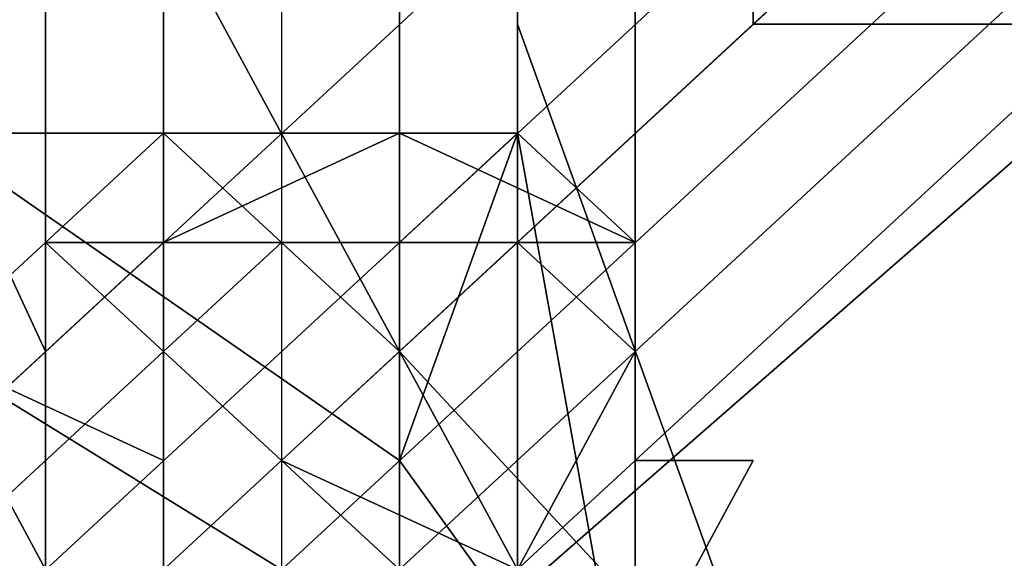
# Model space of a CAD drawing. Units: millimetres. Extents: x 51201 to 59208, y -4591 to 5526.
# Drawn here: x 53772 to 53815, y 639 to 663 of the extents above; entities that cross this region are included whole.
import ezdxf

# ---------------------------------------------------------------- set-up
doc = ezdxf.new("R2010")
doc.units = ezdxf.units.MM
doc.layers.add('BALKWOOD CWPg169.155', color=250, linetype='Continuous', lineweight=25)
doc.layers.add('МАФЫ НАШИ', color=250, linetype='Continuous', lineweight=25)

# ---------------------------------------------------------------- blocks, each defined once
blk = doc.blocks.new('еьолбд')
at = {"layer": 'BALKWOOD CWPg169.155', "color": 18}
for points in [[(53269.846, 1653.394), (53269.846, 504.48), (53269.846, 1653.394), (53293.782, 1653.394), (53322.504, 1653.394), (53346.44, 1653.394), (53346.44, 504.48), (53322.504, 504.48), (53293.782, 504.48), (53269.846, 504.48)], [(53269.846, 1653.394), (53269.846, 504.48), (53269.846, 1653.394), (53293.782, 1653.394), (53322.504, 1653.394), (53346.44, 1653.394), (53346.44, 504.48), (53322.504, 504.48), (53293.782, 504.48), (53269.846, 504.48)], [(53293.782, 504.48), (53351.227, 504.48), (53351.227, 1653.394), (53293.782, 1653.394)], [(53293.782, 504.48), (53351.227, 504.48), (53351.227, 1653.394), (53293.782, 1653.394)], [(53336.866, 1653.394), (53341.653, 1653.394), (53341.653, 504.48), (53341.653, 1653.394), (53365.589, 1653.394), (53389.524, 1653.394), (53418.247, 1653.394), (53418.247, 504.48), (53418.247, 1653.394), (53418.247, 504.48), (53389.524, 504.48), (53365.589, 504.48), (53341.653, 504.48), (53336.866, 504.48)], [(53336.866, 1653.394), (53336.866, 504.48), (53341.653, 504.48), (53341.653, 1653.394)], [(53336.866, 1653.394), (53341.653, 1653.394), (53341.653, 504.48), (53341.653, 1653.394), (53365.589, 1653.394), (53389.524, 1653.394), (53418.247, 1653.394), (53418.247, 504.48), (53418.247, 1653.394), (53418.247, 504.48), (53389.524, 504.48), (53365.589, 504.48), (53341.653, 504.48), (53336.866, 504.48)], [(53336.866, 1653.394), (53336.866, 504.48), (53341.653, 504.48), (53341.653, 1653.394)], [(53341.653, 1653.394), (53341.653, 504.48), (53341.653, 1653.394), (53341.653, 504.48)], [(53341.653, 504.48), (53341.653, 1653.394), (53346.44, 1653.394), (53346.44, 504.48)], [(53341.653, 1653.394), (53341.653, 504.48), (53341.653, 1653.394), (53341.653, 504.48)], [(53341.653, 504.48), (53341.653, 1653.394), (53346.44, 1653.394), (53346.44, 504.48)], [(53346.44, 504.48), (53351.227, 504.48), (53351.227, 1653.394), (53346.44, 1653.394)], [(53351.227, 504.48), (53351.227, 1653.394), (53346.44, 1653.394), (53346.44, 504.48)], [(53346.44, 504.48), (53351.227, 504.48), (53351.227, 1653.394), (53346.44, 1653.394)], [(53351.227, 504.48), (53351.227, 1653.394), (53346.44, 1653.394), (53346.44, 504.48)], [(53351.227, 504.48), (53351.227, 1653.394), (53351.227, 504.48), (53351.227, 1653.394), (53356.014, 1653.394), (53356.014, 504.48)], [(53356.014, 504.48), (53356.014, 1653.394), (53351.227, 1653.394), (53351.227, 504.48)], [(53356.014, 504.48), (53356.014, 1653.394), (53351.227, 1653.394), (53351.227, 504.48)], [(53351.227, 504.48), (53351.227, 1653.394), (53351.227, 504.48), (53351.227, 1653.394), (53356.014, 1653.394), (53356.014, 504.48)], [(53356.014, 504.48), (53356.014, 1653.394), (53351.227, 1653.394), (53351.227, 504.48)], [(53356.014, 504.48), (53356.014, 1653.394), (53351.227, 1653.394), (53351.227, 504.48)], [(53356.014, 1653.394), (53356.014, 504.48), (53356.014, 1653.394), (53356.014, 504.48), (53360.801, 504.48), (53360.801, 1653.394), (53360.801, 504.48), (53360.801, 1653.394)], [(53356.014, 1653.394), (53356.014, 504.48), (53356.014, 1653.394), (53356.014, 504.48)], [(53356.014, 1653.394), (53356.014, 504.48), (53356.014, 1653.394), (53356.014, 504.48), (53360.801, 504.48), (53360.801, 1653.394), (53360.801, 504.48), (53360.801, 1653.394)], [(53356.014, 1653.394), (53356.014, 504.48), (53356.014, 1653.394), (53356.014, 504.48)], [(53360.801, 504.48), (53423.034, 504.48), (53423.034, 1653.394), (53360.801, 1653.394)], [(53360.801, 504.48), (53423.034, 504.48), (53423.034, 1653.394), (53360.801, 1653.394)], [(53336.866, 628.946), (53336.866, 1576.8), (53298.569, 1576.8), (53298.569, 628.946)], [(53341.653, 628.946), (53298.569, 628.946), (53298.569, 1576.8), (53341.653, 1576.8)], [(53336.866, 628.946), (53336.866, 1576.8), (53298.569, 1576.8), (53298.569, 628.946)], [(53341.653, 628.946), (53298.569, 628.946), (53298.569, 1576.8), (53341.653, 1576.8)], [(53379.95, 1576.8), (53336.866, 1576.8), (53336.866, 628.946), (53379.95, 628.946)], [(53379.95, 1576.8), (53336.866, 1576.8), (53336.866, 628.946), (53379.95, 628.946)], [(53379.95, 1576.8), (53379.95, 628.946), (53341.653, 628.946), (53341.653, 1576.8)], [(53379.95, 1576.8), (53379.95, 628.946), (53341.653, 628.946), (53341.653, 1576.8)], [(53365.589, 1528.929), (53365.589, 662.456), (53346.44, 643.307), (53341.653, 648.094), (53341.653, 1543.29), (53346.44, 1548.077)], [(53341.653, 1543.29), (53341.653, 648.094), (53346.44, 643.307), (53399.099, 695.966), (53399.099, 1500.206), (53346.44, 1548.077)], [(53365.589, 1528.929), (53346.44, 1548.077), (53341.653, 1543.29), (53341.653, 648.094), (53346.44, 643.307), (53365.589, 662.456)], [(53341.653, 1543.29), (53346.44, 1548.077), (53399.099, 1500.206), (53399.099, 695.966), (53346.44, 643.307), (53341.653, 648.094)], [(53336.866, 1538.503), (53341.653, 1543.29), (53341.653, 652.881), (53336.866, 652.881), (53336.866, 1538.503), (53336.866, 652.881), (53336.866, 1538.503), (53336.866, 652.881)], [(53341.653, 1543.29), (53336.866, 1538.503), (53336.866, 652.881), (53341.653, 652.881), (53341.653, 1543.29), (53341.653, 652.881), (53341.653, 648.094), (53341.653, 1543.29), (53341.653, 652.881), (53341.653, 648.094)], [(53336.866, 1538.503), (53341.653, 1543.29), (53341.653, 652.881), (53336.866, 652.881), (53336.866, 1538.503), (53336.866, 652.881), (53336.866, 1538.503), (53336.866, 652.881)], [(53341.653, 1543.29), (53336.866, 1538.503), (53336.866, 652.881), (53341.653, 652.881), (53341.653, 1543.29), (53341.653, 652.881), (53341.653, 648.094), (53341.653, 1543.29), (53341.653, 648.094), (53341.653, 652.881)], [(53336.866, 1538.503), (53336.866, 652.881), (53341.653, 652.881), (53341.653, 648.094), (53346.44, 643.307), (53399.099, 695.966), (53403.886, 695.966), (53403.886, 700.753), (53365.589, 662.456), (53346.44, 643.307), (53341.653, 648.094), (53341.653, 652.881), (53336.866, 652.881)], [(53336.866, 1538.503), (53336.866, 652.881), (53336.866, 1538.503), (53336.866, 652.881)], [(53336.866, 1538.503), (53336.866, 652.881), (53341.653, 652.881), (53341.653, 648.094), (53346.44, 643.307), (53341.653, 648.094), (53341.653, 652.881), (53336.866, 652.881)], [(53336.866, 1538.503), (53336.866, 652.881), (53336.866, 1538.503), (53336.866, 652.881)], [(53403.886, 1490.631), (53365.589, 1528.929), (53365.589, 662.456), (53365.589, 1528.929), (53365.589, 662.456), (53403.886, 700.753)], [(53403.886, 1490.631), (53403.886, 700.753), (53365.589, 662.456), (53365.589, 1528.929), (53365.589, 662.456), (53365.589, 1528.929)], [(53365.589, 729.476), (54236.849, 729.476), (54236.849, 662.456), (53365.589, 662.456), (54236.849, 662.456), (54236.849, 729.476), (53365.589, 729.476), (53365.589, 662.456)], [(53365.589, 729.476), (54236.849, 729.476), (54236.849, 662.456), (53365.589, 662.456), (54236.849, 662.456), (54236.849, 729.476), (53365.589, 729.476), (53365.589, 662.456)], [(53346.44, 643.307), (53365.589, 662.456), (53403.886, 700.753), (53403.886, 695.966), (53399.099, 695.966)], [(53346.44, 643.307), (53399.099, 695.966), (53403.886, 695.966), (53403.886, 700.753), (53365.589, 662.456)], [(53365.589, 662.456), (53346.44, 643.307), (53399.099, 695.966), (53403.886, 695.966), (53403.886, 700.753)], [(53403.886, 700.753), (53365.589, 662.456), (54236.849, 662.456), (53365.589, 662.456), (54236.849, 662.456), (54198.551, 700.753)], [(53403.886, 700.753), (54198.551, 700.753), (54236.849, 662.456), (53365.589, 662.456), (54236.849, 662.456), (53365.589, 662.456)], [(53356.014, 638.52), (54251.21, 638.52), (54255.997, 643.307), (54203.339, 695.966), (53399.099, 695.966), (53346.44, 643.307)], [(53356.014, 638.52), (53346.44, 643.307), (53399.099, 695.966), (54203.339, 695.966), (54255.997, 643.307), (54251.21, 638.52)], [(53336.866, 676.817), (53336.866, 648.094), (53322.504, 681.604)], [(53336.866, 648.094), (53336.866, 676.817), (53356.014, 638.52), (53360.801, 619.371), (53336.866, 633.733)], [(53336.866, 648.094), (53336.866, 676.817), (53356.014, 638.52), (53360.801, 619.371), (53336.866, 633.733)], [(53360.801, 628.946), (53351.227, 643.307), (53332.079, 657.669), (53317.717, 662.456), (53293.782, 662.456), (53365.589, 590.649), (53293.782, 657.669), (53322.504, 657.669), (53332.079, 648.094), (53346.44, 638.52), (53356.014, 628.946), (53360.801, 614.584), (53365.589, 590.649), (53365.589, 614.584)], [(53360.801, 628.946), (53351.227, 643.307), (53332.079, 657.669), (53317.717, 662.456), (53293.782, 662.456), (53365.589, 590.649), (53293.782, 657.669), (53322.504, 657.669), (53332.079, 648.094), (53346.44, 638.52), (53356.014, 628.946), (53360.801, 614.584), (53365.589, 590.649), (53365.589, 614.584)], [(53365.589, 662.456), (54236.849, 662.456), (54255.997, 643.307), (54251.21, 638.52), (53356.014, 638.52), (53346.44, 643.307)], [(53365.589, 662.456), (53346.44, 643.307), (53356.014, 638.52), (54251.21, 638.52), (54255.997, 643.307), (54236.849, 662.456)], [(53336.866, 652.881), (53336.866, 657.669), (53336.866, 652.881), (53341.653, 648.094), (53346.44, 643.307), (53341.653, 648.094)], [(53351.227, 648.094), (53346.44, 643.307), (53341.653, 648.094), (53346.44, 652.881), (53341.653, 648.094), (53336.866, 652.881), (53341.653, 657.669), (53336.866, 652.881), (53336.866, 657.669), (53336.866, 652.881), (53341.653, 657.669), (53336.866, 652.881), (53341.653, 648.094), (53346.44, 652.881), (53341.653, 648.094), (53346.44, 643.307), (53351.227, 648.094), (53346.44, 652.881), (53341.653, 657.669), (53336.866, 657.669), (53341.653, 657.669), (53346.44, 652.881), (53351.227, 648.094), (53379.95, 614.584), (53351.227, 648.094), (53346.44, 652.881), (53341.653, 657.669), (53336.866, 657.669), (53341.653, 657.669), (53346.44, 652.881)], [(53336.866, 652.881), (53341.653, 648.094), (53346.44, 643.307), (53379.95, 609.797), (53346.44, 643.307), (53341.653, 648.094), (53336.866, 652.881), (53336.866, 657.669)], [(53336.866, 652.881), (53336.866, 657.669), (53341.653, 657.669), (53346.44, 652.881), (53351.227, 648.094), (53346.44, 652.881), (53341.653, 657.669), (53336.866, 657.669), (53341.653, 657.669), (53346.44, 652.881), (53351.227, 648.094), (53346.44, 643.307), (53341.653, 648.094), (53346.44, 652.881), (53341.653, 648.094), (53336.866, 652.881), (53341.653, 657.669)], [(53351.227, 648.094), (53346.44, 643.307), (53341.653, 648.094), (53346.44, 652.881), (53341.653, 648.094), (53336.866, 652.881), (53341.653, 657.669), (53336.866, 652.881), (53336.866, 657.669), (53341.653, 657.669), (53346.44, 652.881)], [(53336.866, 652.881), (53336.866, 657.669), (53336.866, 652.881), (53341.653, 648.094), (53346.44, 643.307), (53341.653, 648.094)], [(53351.227, 648.094), (53346.44, 643.307), (53341.653, 648.094), (53346.44, 652.881), (53341.653, 648.094), (53336.866, 652.881), (53341.653, 657.669), (53336.866, 652.881), (53336.866, 657.669), (53336.866, 652.881), (53341.653, 657.669), (53336.866, 652.881), (53341.653, 648.094), (53346.44, 652.881), (53341.653, 648.094), (53346.44, 643.307), (53351.227, 648.094), (53346.44, 652.881), (53341.653, 657.669), (53336.866, 657.669), (53341.653, 657.669), (53346.44, 652.881), (53351.227, 648.094), (53379.95, 614.584), (53351.227, 648.094), (53346.44, 652.881), (53341.653, 657.669), (53336.866, 657.669), (53341.653, 657.669), (53346.44, 652.881)], [(53336.866, 652.881), (53341.653, 648.094), (53346.44, 643.307), (53379.95, 609.797), (53346.44, 643.307), (53341.653, 648.094), (53336.866, 652.881), (53336.866, 657.669)], [(53336.866, 652.881), (53336.866, 657.669), (53341.653, 657.669), (53346.44, 652.881), (53351.227, 648.094), (53346.44, 652.881), (53341.653, 657.669), (53336.866, 657.669), (53341.653, 657.669), (53346.44, 652.881), (53351.227, 648.094), (53346.44, 643.307), (53341.653, 648.094), (53346.44, 652.881), (53341.653, 648.094), (53336.866, 652.881), (53341.653, 657.669)], [(53351.227, 648.094), (53346.44, 643.307), (53341.653, 648.094), (53346.44, 652.881), (53341.653, 648.094), (53336.866, 652.881), (53341.653, 657.669), (53336.866, 652.881), (53336.866, 657.669), (53341.653, 657.669), (53346.44, 652.881)], [(53336.866, 652.881), (53336.866, 657.669), (53336.866, 652.881), (53341.653, 648.094), (53346.44, 643.307), (53341.653, 648.094)], [(53351.227, 648.094), (53346.44, 643.307), (53341.653, 648.094), (53346.44, 652.881), (53341.653, 648.094), (53336.866, 652.881), (53341.653, 657.669), (53336.866, 652.881), (53336.866, 657.669), (53336.866, 652.881), (53341.653, 657.669), (53336.866, 652.881), (53341.653, 648.094), (53346.44, 652.881), (53341.653, 648.094), (53346.44, 643.307), (53351.227, 648.094), (53346.44, 652.881), (53341.653, 657.669), (53336.866, 657.669), (53341.653, 657.669), (53346.44, 652.881), (53351.227, 648.094), (53379.95, 614.584), (53351.227, 648.094), (53346.44, 652.881), (53341.653, 657.669), (53336.866, 657.669), (53341.653, 657.669), (53346.44, 652.881)], [(53336.866, 652.881), (53341.653, 648.094), (53346.44, 643.307), (53379.95, 609.797), (53346.44, 643.307), (53341.653, 648.094), (53336.866, 652.881), (53336.866, 657.669)], [(53336.866, 652.881), (53336.866, 657.669), (53341.653, 657.669), (53346.44, 652.881), (53351.227, 648.094), (53346.44, 652.881), (53341.653, 657.669), (53336.866, 657.669), (53341.653, 657.669), (53346.44, 652.881), (53351.227, 648.094), (53346.44, 643.307), (53341.653, 648.094), (53346.44, 652.881), (53341.653, 648.094), (53336.866, 652.881), (53341.653, 657.669)], [(53351.227, 648.094), (53346.44, 643.307), (53341.653, 648.094), (53346.44, 652.881), (53341.653, 648.094), (53336.866, 652.881), (53341.653, 657.669), (53336.866, 652.881), (53336.866, 657.669), (53341.653, 657.669), (53346.44, 652.881)], [(53341.653, 652.881), (53341.653, 657.669)], [(53341.653, 652.881), (53341.653, 657.669)], [(53341.653, 657.669), (53341.653, 652.881)], [(53341.653, 657.669), (53341.653, 652.881)], [(53360.801, 648.094), (53360.801, 643.307), (53360.801, 648.094), (53356.014, 652.881), (53351.227, 652.881), (53351.227, 657.669), (53351.227, 652.881), (53356.014, 652.881), (53360.801, 648.094), (53360.801, 643.307), (53360.801, 648.094), (53360.801, 643.307), (53360.801, 648.094), (53360.801, 652.881), (53360.801, 648.094), (53360.801, 652.881), (53356.014, 652.881)], [(53360.801, 643.307), (53360.801, 648.094), (53360.801, 652.881), (53360.801, 648.094), (53360.801, 652.881), (53356.014, 652.881), (53356.014, 657.669), (53351.227, 652.881), (53356.014, 657.669), (53351.227, 657.669), (53356.014, 657.669), (53351.227, 657.669), (53356.014, 657.669), (53351.227, 657.669), (53356.014, 657.669), (53351.227, 652.881), (53356.014, 657.669), (53356.014, 652.881), (53351.227, 652.881), (53351.227, 657.669), (53351.227, 652.881), (53356.014, 652.881), (53360.801, 648.094)], [(53360.801, 648.094), (53360.801, 652.881), (53356.014, 652.881), (53360.801, 652.881), (53356.014, 657.669), (53360.801, 652.881), (53356.014, 657.669), (53360.801, 652.881), (53351.227, 657.669), (53360.801, 652.881), (53356.014, 657.669), (53360.801, 652.881), (53356.014, 657.669), (53360.801, 652.881), (53356.014, 652.881), (53360.801, 652.881), (53360.801, 648.094), (53360.801, 652.881), (53360.801, 648.094), (53360.801, 652.881)], [(53351.227, 652.881), (53356.014, 652.881), (53360.801, 648.094), (53360.801, 643.307), (53360.801, 648.094), (53356.014, 652.881), (53351.227, 652.881), (53351.227, 657.669)], [(53356.014, 657.669), (53351.227, 652.881), (53356.014, 657.669), (53351.227, 657.669), (53356.014, 657.669), (53351.227, 652.881), (53356.014, 657.669), (53356.014, 652.881), (53351.227, 652.881), (53351.227, 657.669), (53356.014, 657.669), (53351.227, 657.669), (53356.014, 657.669), (53351.227, 657.669), (53351.227, 652.881), (53356.014, 652.881)], [(53351.227, 657.669), (53360.801, 652.881), (53356.014, 657.669)], [(53356.014, 657.669), (53360.801, 652.881), (53356.014, 657.669), (53360.801, 652.881), (53351.227, 657.669)], [(53351.227, 652.881), (53356.014, 652.881), (53360.801, 648.094), (53360.801, 643.307), (53360.801, 648.094), (53356.014, 652.881), (53351.227, 652.881), (53351.227, 657.669)], [(53351.227, 652.881), (53351.227, 657.669), (53351.227, 652.881), (53356.014, 652.881), (53360.801, 648.094), (53360.801, 643.307), (53360.801, 648.094), (53356.014, 652.881)], [(53360.801, 648.094), (53356.014, 652.881), (53351.227, 652.881), (53351.227, 657.669), (53351.227, 652.881), (53356.014, 652.881), (53360.801, 648.094), (53360.801, 643.307)], [(53360.801, 643.307), (53360.801, 648.094), (53360.801, 643.307), (53360.801, 648.094), (53360.801, 643.307), (53360.801, 648.094), (53360.801, 643.307), (53360.801, 648.094), (53360.801, 652.881), (53360.801, 648.094), (53360.801, 652.881), (53356.014, 652.881), (53356.014, 657.669), (53351.227, 652.881), (53356.014, 657.669), (53351.227, 657.669), (53356.014, 657.669), (53351.227, 657.669), (53356.014, 657.669), (53351.227, 657.669), (53351.227, 652.881), (53356.014, 652.881), (53360.801, 648.094)], [(53351.227, 657.669), (53356.014, 657.669), (53351.227, 652.881), (53356.014, 657.669), (53356.014, 652.881), (53360.801, 652.881), (53360.801, 648.094), (53360.801, 652.881), (53360.801, 648.094), (53356.014, 652.881), (53351.227, 652.881)], [(53360.801, 648.094), (53356.014, 652.881), (53351.227, 652.881), (53351.227, 657.669), (53351.227, 652.881), (53356.014, 652.881), (53360.801, 648.094), (53360.801, 643.307)], [(53356.014, 657.669), (53351.227, 652.881), (53356.014, 657.669), (53351.227, 657.669), (53356.014, 657.669), (53351.227, 657.669), (53356.014, 657.669), (53351.227, 657.669), (53351.227, 652.881), (53356.014, 652.881)], [(53351.227, 657.669), (53356.014, 657.669), (53351.227, 652.881), (53356.014, 657.669), (53356.014, 652.881), (53351.227, 652.881)], [(53356.014, 657.669), (53360.801, 652.881), (53351.227, 657.669)], [(53351.227, 657.669), (53360.801, 652.881), (53356.014, 657.669)], [(53360.801, 648.094), (53356.014, 652.881), (53351.227, 652.881), (53351.227, 657.669), (53351.227, 652.881), (53356.014, 652.881), (53360.801, 648.094), (53360.801, 643.307)], [(53360.801, 648.094), (53360.801, 643.307), (53360.801, 648.094), (53356.014, 652.881), (53351.227, 652.881), (53351.227, 657.669), (53351.227, 652.881), (53356.014, 652.881)], [(53356.014, 657.669), (53360.801, 652.881), (53356.014, 657.669), (53360.801, 652.881), (53356.014, 652.881)], [(53356.014, 652.881), (53360.801, 652.881), (53356.014, 657.669)], [(53356.014, 652.881), (53356.014, 657.669), (53360.801, 652.881), (53356.014, 652.881), (53360.801, 652.881)], [(53356.014, 657.669), (53360.801, 652.881), (53356.014, 652.881), (53356.014, 657.669), (53360.801, 652.881)], [(53351.227, 638.52), (53346.44, 643.307), (53341.653, 648.094), (53341.653, 652.881), (53341.653, 648.094), (53346.44, 643.307), (53351.227, 638.52), (53356.014, 633.733)], [(53351.227, 638.52), (53356.014, 633.733), (53351.227, 638.52), (53346.44, 643.307), (53341.653, 648.094), (53341.653, 652.881), (53341.653, 648.094), (53346.44, 643.307)], [(53346.44, 652.881), (53351.227, 648.094), (53356.014, 638.52), (53360.801, 638.52), (53356.014, 638.52), (53351.227, 648.094), (53346.44, 652.881), (53341.653, 652.881)], [(53346.44, 652.881), (53341.653, 652.881), (53346.44, 652.881), (53351.227, 648.094), (53356.014, 638.52), (53360.801, 638.52), (53356.014, 638.52), (53351.227, 648.094)], [(53356.014, 638.52), (53360.801, 638.52), (53356.014, 638.52), (53351.227, 648.094), (53346.44, 652.881), (53341.653, 652.881), (53346.44, 652.881), (53351.227, 648.094)], [(53360.801, 652.881), (53356.014, 652.881), (53360.801, 648.094), (53360.801, 652.881), (53360.801, 648.094)], [(53360.801, 643.307), (53360.801, 648.094), (53360.801, 652.881), (53360.801, 648.094), (53360.801, 652.881), (53356.014, 652.881), (53360.801, 648.094)], [(53360.801, 652.881), (53356.014, 652.881), (53360.801, 652.881), (53360.801, 648.094)], [(53360.801, 643.307), (53360.801, 648.094), (53360.801, 652.881), (53360.801, 648.094), (53360.801, 652.881), (53356.014, 652.881), (53360.801, 648.094), (53360.801, 643.307), (53360.801, 648.094), (53360.801, 643.307), (53360.801, 648.094), (53360.801, 643.307), (53360.801, 648.094)], [(53360.801, 652.881), (53356.014, 652.881), (53360.801, 648.094), (53360.801, 652.881), (53360.801, 648.094)], [(53360.801, 648.094), (53360.801, 652.881), (53360.801, 648.094), (53360.801, 652.881), (53360.801, 648.094), (53360.801, 652.881)], [(53360.801, 648.094), (53360.801, 652.881), (53360.801, 648.094), (53360.801, 652.881)], [(53360.801, 652.881), (53360.801, 648.094), (53360.801, 652.881), (53360.801, 648.094)], [(53379.95, 614.584), (53351.227, 648.094), (53346.44, 643.307), (53379.95, 609.797), (53480.48, 609.797), (53480.48, 614.584), (53480.48, 609.797), (53480.48, 614.584)], [(53346.44, 643.307), (53379.95, 609.797), (53480.48, 609.797), (53480.48, 614.584), (53379.95, 614.584), (53351.227, 648.094)], [(53379.95, 614.584), (53480.48, 614.584), (53480.48, 609.797), (53480.48, 614.584), (53480.48, 609.797), (53379.95, 609.797), (53346.44, 643.307), (53351.227, 648.094)], [(53346.44, 643.307), (53351.227, 648.094), (53379.95, 614.584), (53480.48, 614.584), (53480.48, 609.797), (53379.95, 609.797)], [(53379.95, 614.584), (53351.227, 648.094), (53346.44, 643.307), (53379.95, 609.797), (53480.48, 609.797), (53480.48, 614.584), (53480.48, 609.797), (53480.48, 614.584)], [(53346.44, 643.307), (53379.95, 609.797), (53480.48, 609.797), (53480.48, 614.584), (53379.95, 614.584), (53351.227, 648.094)], [(53379.95, 614.584), (53480.48, 614.584), (53480.48, 609.797), (53480.48, 614.584), (53480.48, 609.797), (53379.95, 609.797), (53346.44, 643.307), (53351.227, 648.094)], [(53346.44, 643.307), (53351.227, 648.094), (53379.95, 614.584), (53480.48, 614.584), (53480.48, 609.797), (53379.95, 609.797)], [(53379.95, 614.584), (53351.227, 648.094), (53346.44, 643.307), (53379.95, 609.797), (53480.48, 609.797), (53480.48, 614.584), (53480.48, 609.797), (53480.48, 614.584)], [(53346.44, 643.307), (53379.95, 609.797), (53480.48, 609.797), (53480.48, 614.584), (53379.95, 614.584), (53351.227, 648.094)], [(53379.95, 614.584), (53480.48, 614.584), (53480.48, 609.797), (53480.48, 614.584), (53480.48, 609.797), (53379.95, 609.797), (53346.44, 643.307), (53351.227, 648.094)], [(53346.44, 643.307), (53351.227, 648.094), (53379.95, 614.584), (53480.48, 614.584), (53480.48, 609.797), (53379.95, 609.797)], [(53360.801, 643.307), (53360.801, 648.094), (53360.801, 643.307), (53360.801, 648.094), (53360.801, 643.307), (53360.801, 648.094)], [(53360.801, 633.733), (53356.014, 633.733), (53356.014, 638.52), (53346.44, 643.307), (53356.014, 638.52), (53356.014, 633.733)], [(53356.014, 638.52), (53356.014, 633.733), (53360.801, 633.733), (53356.014, 633.733), (53356.014, 638.52), (53346.44, 643.307)], [(53360.801, 643.307), (53365.589, 643.307)], [(53360.801, 643.307), (53365.589, 643.307)]]:
    blk.add_lwpolyline(points, close=True, dxfattribs=at)
for points in [[(53336.866, 504.48), (53336.866, 1653.394), (53336.866, 504.48)], [(53336.866, 504.48), (53336.866, 1653.394), (53336.866, 504.48)], [(53341.653, 504.48), (53341.653, 1653.394), (53341.653, 504.48)], [(53341.653, 504.48), (53341.653, 1653.394), (53341.653, 504.48)], [(53341.653, 504.48), (53341.653, 1653.394), (53341.653, 504.48)], [(53341.653, 504.48), (53341.653, 1653.394), (53341.653, 504.48)], [(53351.227, 1653.394), (53351.227, 504.48), (53351.227, 1653.394)], [(53351.227, 1653.394), (53351.227, 504.48), (53351.227, 1653.394)], [(53356.014, 1653.394), (53356.014, 504.48), (53356.014, 1653.394)], [(53356.014, 1653.394), (53356.014, 504.48), (53356.014, 1653.394)], [(53356.014, 1653.394), (53356.014, 504.48), (53356.014, 1653.394)], [(53356.014, 1653.394), (53356.014, 504.48), (53356.014, 1653.394)], [(53365.589, 662.456), (53365.589, 729.476), (53365.589, 662.456)], [(53365.589, 662.456), (53365.589, 729.476), (53365.589, 662.456)], [(53423.034, 705.54), (53336.866, 619.371), (53336.866, 624.159), (53418.247, 705.54), (53336.866, 624.159), (53332.079, 624.159), (53418.247, 710.327), (53332.079, 624.159)], [(53327.291, 628.946), (53413.46, 715.114), (53327.291, 628.946)], [(53322.504, 633.733), (53408.673, 719.901), (53322.504, 633.733), (53408.673, 719.901), (53322.504, 633.733), (53408.673, 719.901), (53322.504, 633.733)], [(53327.291, 628.946), (53413.46, 715.114), (53327.291, 628.946)], [(53332.079, 624.159), (53418.247, 710.327), (53332.079, 624.159), (53336.866, 624.159), (53418.247, 705.54), (53336.866, 624.159), (53336.866, 619.371), (53423.034, 705.54), (53336.866, 619.371), (53423.034, 700.753)], [(53423.034, 705.54), (53336.866, 619.371), (53423.034, 700.753)], [(53423.034, 705.54), (53336.866, 619.371), (53336.866, 624.159), (53418.247, 705.54), (53336.866, 624.159), (53332.079, 624.159), (53418.247, 710.327), (53332.079, 624.159)], [(53327.291, 628.946), (53413.46, 715.114), (53327.291, 628.946)], [(53322.504, 633.733), (53408.673, 719.901), (53322.504, 633.733), (53408.673, 719.901), (53322.504, 633.733), (53408.673, 719.901), (53322.504, 633.733)], [(53327.291, 628.946), (53413.46, 715.114), (53327.291, 628.946)], [(53332.079, 624.159), (53418.247, 710.327), (53332.079, 624.159), (53336.866, 624.159), (53418.247, 705.54), (53336.866, 624.159), (53336.866, 619.371), (53423.034, 705.54), (53336.866, 619.371), (53423.034, 700.753), (53336.866, 619.371), (53423.034, 705.54)], [(53336.866, 633.733), (53317.717, 652.881), (53322.504, 681.604), (53336.866, 648.094), (53336.866, 633.733), (53288.994, 648.094), (53303.356, 633.733), (53269.846, 633.733), (53274.633, 619.371), (53303.356, 633.733), (53274.633, 619.371), (53269.846, 633.733), (53274.633, 619.371), (53260.272, 590.649), (53260.272, 557.139), (53255.484, 585.861), (53260.272, 557.139)], [(53365.589, 590.649), (53365.589, 624.159), (53365.589, 614.584), (53365.589, 590.649), (53365.589, 624.159), (53365.589, 614.584), (53365.589, 638.52), (53370.376, 619.371), (53356.014, 662.456), (53356.014, 638.52), (53336.866, 676.817)], [(53288.994, 681.604), (53322.504, 681.604), (53336.866, 676.817), (53336.866, 648.094), (53322.504, 681.604), (53322.504, 667.243), (53332.079, 657.669), (53336.866, 657.669), (53332.079, 657.669), (53351.227, 643.307), (53360.801, 628.946), (53365.589, 638.52)], [(53288.994, 648.094), (53336.866, 633.733), (53317.717, 652.881), (53336.866, 633.733), (53336.866, 648.094), (53322.504, 681.604), (53317.717, 652.881), (53322.504, 681.604), (53288.994, 681.604)], [(53322.504, 667.243), (53317.717, 662.456), (53322.504, 681.604), (53317.717, 662.456), (53332.079, 657.669), (53322.504, 667.243), (53332.079, 657.669), (53336.866, 657.669), (53332.079, 657.669), (53351.227, 643.307), (53356.014, 657.669), (53360.801, 628.946), (53351.227, 643.307)], [(53332.079, 648.094), (53336.866, 638.52), (53341.653, 633.733), (53336.866, 638.52), (53332.079, 648.094)], [(53332.079, 648.094), (53336.866, 638.52), (53341.653, 633.733), (53336.866, 638.52), (53332.079, 648.094)], [(53356.014, 657.669), (53360.801, 628.946), (53365.589, 638.52), (53375.163, 609.797), (53365.589, 638.52), (53370.376, 619.371), (53379.95, 590.649), (53375.163, 590.649), (53379.95, 590.649), (53375.163, 609.797), (53379.95, 590.649), (53370.376, 619.371), (53365.589, 638.52), (53375.163, 609.797), (53365.589, 638.52), (53370.376, 619.371), (53356.014, 662.456), (53356.014, 638.52), (53336.866, 676.817), (53336.866, 657.669), (53336.866, 676.817), (53336.866, 657.669), (53336.866, 676.817)], [(53379.95, 590.649), (53360.801, 619.371), (53370.376, 619.371), (53360.801, 619.371), (53356.014, 638.52), (53356.014, 662.456), (53370.376, 619.371), (53360.801, 619.371), (53356.014, 638.52), (53356.014, 662.456), (53370.376, 619.371)], [(53356.014, 657.669), (53356.014, 662.456), (53356.014, 657.669)], [(53356.014, 657.669), (53356.014, 662.456), (53356.014, 657.669)], [(54236.849, 662.456), (53365.589, 662.456), (54236.849, 662.456)], [(53365.589, 662.456), (53365.589, 662.456)], [(54236.849, 662.456), (53365.589, 662.456), (54236.849, 662.456)], [(53365.589, 662.456), (53365.589, 662.456)], [(53356.014, 605.01), (53351.227, 614.584), (53351.227, 619.371), (53351.227, 614.584), (53351.227, 619.371), (53346.44, 619.371), (53351.227, 619.371), (53346.44, 624.159), (53351.227, 619.371), (53341.653, 628.946), (53346.44, 624.159), (53346.44, 628.946), (53346.44, 624.159), (53341.653, 628.946), (53346.44, 624.159), (53341.653, 628.946), (53341.653, 633.733), (53346.44, 638.52), (53332.079, 648.094), (53341.653, 643.307), (53332.079, 648.094)], [(53332.079, 648.094), (53341.653, 643.307), (53332.079, 648.094), (53346.44, 638.52), (53341.653, 633.733), (53341.653, 628.946), (53346.44, 628.946), (53327.291, 638.52)], [(53356.014, 638.52), (53360.801, 648.094), (53356.014, 638.52), (53351.227, 648.094), (53356.014, 652.881), (53351.227, 648.094), (53346.44, 652.881), (53351.227, 652.881), (53346.44, 652.881), (53341.653, 652.881), (53351.227, 657.669), (53341.653, 652.881), (53341.653, 657.669), (53351.227, 657.669), (53341.653, 657.669), (53341.653, 652.881), (53351.227, 657.669), (53341.653, 652.881), (53346.44, 652.881), (53351.227, 652.881), (53346.44, 652.881), (53351.227, 648.094), (53356.014, 652.881), (53351.227, 648.094), (53356.014, 638.52), (53360.801, 648.094), (53356.014, 638.52)], [(53360.801, 638.52), (53360.801, 643.307), (53360.801, 638.52)], [(53360.801, 633.733), (53365.589, 643.307), (53360.801, 643.307), (53360.801, 638.52)], [(53360.801, 633.733), (53365.589, 643.307), (53360.801, 643.307), (53360.801, 648.094), (53356.014, 652.881), (53351.227, 652.881), (53351.227, 657.669), (53351.227, 652.881), (53356.014, 652.881), (53360.801, 648.094), (53360.801, 643.307), (53365.589, 643.307), (53360.801, 643.307), (53360.801, 638.52)], [(53356.014, 638.52), (53360.801, 648.094), (53356.014, 638.52), (53351.227, 648.094), (53356.014, 652.881), (53351.227, 648.094), (53346.44, 652.881), (53351.227, 652.881), (53346.44, 652.881), (53341.653, 652.881), (53351.227, 657.669), (53341.653, 652.881), (53341.653, 657.669), (53351.227, 657.669), (53341.653, 657.669), (53341.653, 652.881), (53351.227, 657.669), (53341.653, 652.881), (53346.44, 652.881), (53351.227, 652.881), (53346.44, 652.881), (53351.227, 648.094), (53356.014, 652.881), (53351.227, 648.094), (53356.014, 638.52), (53360.801, 648.094), (53356.014, 638.52)], [(53360.801, 638.52), (53360.801, 643.307), (53360.801, 638.52)], [(53360.801, 633.733), (53365.589, 643.307), (53360.801, 633.733)], [(53360.801, 638.52), (53360.801, 643.307), (53365.589, 643.307), (53360.801, 643.307), (53360.801, 648.094), (53356.014, 652.881), (53351.227, 652.881), (53351.227, 657.669), (53351.227, 652.881), (53356.014, 652.881), (53360.801, 648.094), (53360.801, 643.307), (53365.589, 643.307), (53360.801, 643.307), (53360.801, 638.52)], [(53360.801, 638.52), (53360.801, 643.307), (53360.801, 638.52)], [(53360.801, 633.733), (53365.589, 643.307), (53360.801, 633.733)], [(53360.801, 638.52), (53360.801, 643.307), (53360.801, 638.52)], [(53356.014, 638.52), (53360.801, 648.094), (53356.014, 638.52), (53351.227, 648.094), (53356.014, 652.881), (53351.227, 648.094), (53346.44, 652.881), (53351.227, 652.881), (53346.44, 652.881), (53341.653, 652.881), (53351.227, 657.669), (53341.653, 652.881), (53341.653, 657.669), (53351.227, 657.669), (53341.653, 652.881), (53341.653, 657.669), (53351.227, 657.669), (53351.227, 652.881), (53356.014, 652.881), (53360.801, 648.094), (53360.801, 643.307), (53365.589, 643.307), (53360.801, 643.307), (53360.801, 648.094), (53356.014, 652.881), (53351.227, 652.881), (53351.227, 657.669), (53341.653, 652.881), (53346.44, 652.881), (53351.227, 652.881), (53346.44, 652.881), (53351.227, 648.094), (53356.014, 652.881), (53351.227, 648.094), (53356.014, 638.52), (53360.801, 648.094), (53356.014, 638.52)], [(53360.801, 638.52), (53360.801, 643.307), (53360.801, 638.52)], [(53360.801, 633.733), (53365.589, 643.307), (53360.801, 633.733)], [(53360.801, 638.52), (53360.801, 643.307), (53360.801, 638.52)], [(53356.014, 638.52), (53360.801, 648.094), (53356.014, 638.52), (53351.227, 648.094), (53356.014, 652.881), (53351.227, 648.094), (53346.44, 652.881), (53351.227, 652.881), (53346.44, 652.881), (53341.653, 652.881), (53351.227, 657.669), (53341.653, 652.881), (53341.653, 657.669), (53351.227, 657.669), (53341.653, 657.669), (53341.653, 652.881), (53351.227, 657.669), (53351.227, 652.881), (53356.014, 652.881), (53360.801, 648.094), (53360.801, 643.307), (53365.589, 643.307), (53360.801, 643.307), (53360.801, 648.094), (53356.014, 652.881), (53351.227, 652.881), (53351.227, 657.669), (53341.653, 652.881), (53346.44, 652.881), (53351.227, 652.881), (53346.44, 652.881), (53351.227, 648.094), (53356.014, 652.881), (53351.227, 648.094), (53356.014, 638.52), (53360.801, 648.094), (53356.014, 638.52)], [(53360.801, 628.946), (53356.014, 657.669), (53351.227, 643.307), (53356.014, 657.669), (53360.801, 628.946), (53365.589, 638.52), (53365.589, 614.584), (53360.801, 628.946), (53365.589, 614.584), (53365.589, 638.52), (53365.589, 614.584), (53365.589, 624.159), (53365.589, 590.649), (53360.801, 605.01), (53360.801, 581.074), (53360.801, 605.01), (53365.589, 590.649), (53365.589, 624.159), (53365.589, 614.584)], [(53351.227, 657.669), (53351.227, 657.669)], [(53351.227, 657.669), (53351.227, 657.669)], [(53351.227, 657.669), (53351.227, 657.669)], [(53351.227, 657.669), (53351.227, 657.669)], [(53351.227, 657.669), (53351.227, 657.669)], [(53351.227, 657.669), (53351.227, 657.669)], [(53351.227, 657.669), (53351.227, 657.669)], [(53351.227, 657.669), (53351.227, 657.669)], [(53351.227, 657.669), (53351.227, 657.669)], [(53351.227, 657.669), (53351.227, 657.669)], [(53356.014, 657.669), (53360.801, 652.881), (53356.014, 657.669), (53360.801, 652.881), (53351.227, 657.669), (53360.801, 652.881), (53356.014, 657.669), (53360.801, 652.881), (53356.014, 652.881), (53360.801, 652.881), (53360.801, 648.094), (53360.801, 652.881), (53360.801, 648.094)], [(53351.227, 657.669), (53351.227, 657.669)], [(53351.227, 657.669), (53351.227, 657.669)], [(53351.227, 657.669), (53351.227, 657.669)], [(53356.014, 657.669), (53360.801, 652.881), (53356.014, 657.669), (53360.801, 652.881), (53356.014, 652.881)], [(53356.014, 657.669), (53360.801, 652.881), (53356.014, 657.669)], [(53322.504, 628.946), (53341.653, 648.094), (53322.504, 628.946)], [(53327.291, 624.159), (53346.44, 643.307), (53327.291, 624.159)], [(53327.291, 624.159), (53346.44, 643.307), (53327.291, 624.159)], [(53322.504, 628.946), (53341.653, 648.094), (53322.504, 628.946)], [(53322.504, 633.733), (53341.653, 652.881), (53322.504, 633.733)], [(53317.717, 633.733), (53336.866, 652.881), (53341.653, 652.881), (53322.504, 633.733)], [(53317.717, 633.733), (53336.866, 652.881), (53341.653, 652.881), (53341.653, 648.094), (53346.44, 643.307), (53351.227, 638.52), (53356.014, 633.733), (53360.801, 633.733), (53356.014, 633.733), (53351.227, 638.52), (53346.44, 643.307), (53341.653, 648.094), (53341.653, 652.881), (53336.866, 652.881), (53341.653, 652.881), (53322.504, 633.733)], [(53322.504, 628.946), (53341.653, 648.094), (53322.504, 628.946)], [(53327.291, 624.159), (53346.44, 643.307), (53327.291, 624.159)], [(53327.291, 624.159), (53346.44, 643.307), (53327.291, 624.159)], [(53322.504, 628.946), (53341.653, 648.094), (53322.504, 628.946)], [(53322.504, 633.733), (53341.653, 652.881), (53322.504, 633.733)], [(53317.717, 633.733), (53336.866, 652.881), (53317.717, 633.733)], [(53322.504, 633.733), (53341.653, 652.881), (53336.866, 652.881), (53341.653, 652.881), (53341.653, 648.094), (53346.44, 643.307), (53351.227, 638.52), (53356.014, 633.733), (53360.801, 633.733), (53356.014, 633.733), (53351.227, 638.52), (53346.44, 643.307), (53341.653, 648.094), (53341.653, 652.881), (53336.866, 652.881), (53341.653, 652.881), (53322.504, 633.733)], [(53336.866, 652.881), (53336.866, 652.881)], [(53336.866, 652.881), (53336.866, 652.881)], [(53346.44, 652.881), (53341.653, 652.881)], [(53356.014, 638.52), (53360.801, 638.52), (53356.014, 638.52), (53351.227, 648.094), (53346.44, 652.881), (53341.653, 652.881)], [(53346.44, 652.881), (53351.227, 648.094), (53356.014, 638.52)], [(53356.014, 652.881), (53360.801, 652.881), (53356.014, 652.881)], [(53356.014, 652.881), (53360.801, 652.881), (53360.801, 648.094), (53360.801, 652.881), (53360.801, 648.094)], [(53356.014, 652.881), (53360.801, 652.881), (53356.014, 652.881)], [(53332.079, 648.094), (53336.866, 638.52), (53341.653, 633.733), (53336.866, 638.52), (53332.079, 648.094), (53336.866, 638.52), (53341.653, 633.733), (53336.866, 638.52), (53332.079, 648.094)], [(53379.95, 614.584), (53351.227, 648.094), (53379.95, 614.584)], [(53379.95, 614.584), (53351.227, 648.094), (53379.95, 614.584)], [(53379.95, 614.584), (53351.227, 648.094), (53379.95, 614.584)], [(53360.801, 648.094), (53360.801, 643.307), (53360.801, 648.094)], [(53360.801, 648.094), (53360.801, 648.094)], [(53379.95, 609.797), (53346.44, 643.307), (53379.95, 609.797)], [(53379.95, 609.797), (53346.44, 643.307), (53379.95, 609.797)], [(53379.95, 609.797), (53346.44, 643.307), (53379.95, 609.797)], [(53360.801, 643.307), (53360.801, 643.307)], [(53360.801, 643.307), (53360.801, 643.307)], [(53360.801, 643.307), (53360.801, 643.307)], [(53360.801, 643.307), (53360.801, 643.307)], [(53360.801, 643.307), (53360.801, 643.307)], [(53360.801, 643.307), (53360.801, 643.307)], [(53360.801, 643.307), (53360.801, 643.307)], [(53360.801, 643.307), (53360.801, 643.307)]]:
    blk.add_lwpolyline(points, dxfattribs=at)
blk.add_circle((53307.439, 593.042), 53.416, dxfattribs=at)
blk.add_circle((53307.439, 593.042), 53.416, dxfattribs=at)
blk = doc.blocks.new('илон')
at = {"layer": 'МАФЫ НАШИ', "xscale": 1.081315}
blk.add_blockref('еьолбд', (-3901.181, 0), dxfattribs=at)

msp = doc.modelspace()

# ---------------------------------------------------------------- block references
at = {"layer": 'МАФЫ НАШИ'}
msp.add_blockref('илон', (0, 0), dxfattribs=at)

doc.saveas('drawing.dxf')
